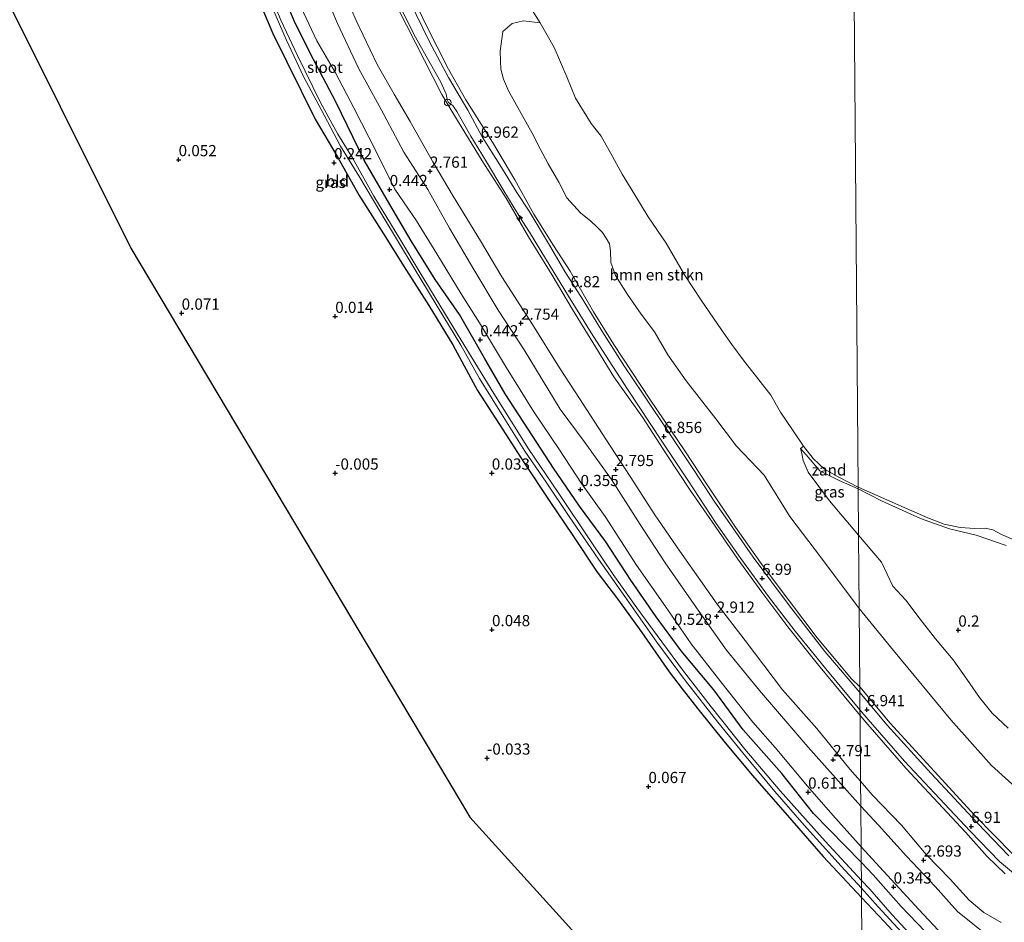
# Model space of a CAD drawing. Units: metres. Extents: x 50000 to 60006, y 412500 to 418750.
# Drawn here: x 52570 to 52790, y 416972 to 417174 of the extents above; entities that cross this region are included whole.
import ezdxf
from ezdxf.enums import TextEntityAlignment as Align

# ---------------------------------------------------------------- set-up
doc = ezdxf.new("R2010")
doc.units = ezdxf.units.M
doc.layers.get('0').update_dxf_attribs({"lineweight": 25})
for name, color, linetype, lineweight in [('B-ME-AL-OVERIG-S-B1', 7, 'Continuous', 18), ('B-ME-GR-BOMENSTRUIKEN-GV-B6', 93, 'Continuous', 18), ('B-ME-GW-KRUINLIJN-L-B1', 93, 'Continuous', 18), ('B-ME-GW-TEENLIJN-L-B1', 93, 'Continuous', 18), ('B-ME-IE-GRASLAND-GV-B6', 93, 'Continuous', 18), ('B-ME-IE-GRONDWERKLIJN-GROND_INGERICHT-GV-B6', 253, 'Continuous', 18), ('B-ME-IE-GRONDWERKLIJN-GROND_NIETINGERICHT-GV-B6', 253, 'Continuous', 18), ('B-ME-IE-HULPGEOMETRIE-L-B1', 53, 'Continuous', 18), ('B-ME-IE-INRICHTINGSELEMENT-S-B1', 253, 'Continuous', 18), ('B-ME-OB-WATERLIJN-L-B1', 133, 'OB-WATERLIJN', 18), ('B-ME-OG-WATER-GV-B6', 153, 'Continuous', 18), ('B-ME-VH-VERH_SOORT-BITUMEN-GV-B6', 8, 'IE-TERREINAFSCHEIDING-NATUURLIJK-HOUTWAL', 18)]:
    doc.layers.add(name, color=color, linetype=linetype, lineweight=lineweight)
for name, color, linetype in [('B-ME-GW-HOOGTEPUNT-S-B1', 10, 'Continuous'), ('B-ME-GW-INSTEEKWATERGANG-L-B1', 10, 'Continuous'), ('B-ME-KG-KADASTRAAL-OPNAMEDTMGRENS-L-B1', 10, 'Continuous')]:
    doc.layers.add(name, color=color, linetype=linetype)
doc.styles.add('NLCS-ISO', font='NLCS-ISO.TTF')
doc.linetypes.add('IE-TERREINAFSCHEIDING-NATUURLIJK-HOUTWAL', pattern='A,7,-1.5,[67,NLCS.SHX,S=0.75,R=45,X=0,Y=0],-1.5,7,-1.5,[70,NLCS.SHX,S=0.75,R=0,X=0,Y=0],-1.5', length=20)
doc.linetypes.add('OB-WATERLIJN', pattern='A,10,[32,NLCS.SHX,S=2,R=0,X=0,Y=0],-12', length=22)

# ---------------------------------------------------------------- blocks, each defined once
blk = doc.blocks.new('hecto')
for p, q in [((0, 0.625), (-0.625, 0)), ((0, -0.625), (0, 0.625)), ((-0.625, 0), (0.625, 0)), ((0.625, 0), (0, -0.625))]:
    blk.add_line(p, q)
blk = doc.blocks.new('hoogtepunt')
for p, q in [((-0.5, 0), (0.5, 0)), ((0, 0.5), (0, -0.5))]:
    blk.add_line(p, q)
blk = doc.blocks.new('dtb')
blk.add_circle((0, 0), 0.75)

msp = doc.modelspace()

# ---------------------------------------------------------------- linework, layer by layer
at = {"layer": 'B-ME-GR-BOMENSTRUIKEN-GV-B6'}
for points in [[(52757.154, 417042.134, 2.952), (52748.707, 417053.436, 2.882), (52741.688, 417062.746, 2.862), (52735.893, 417071.91, 2.842), (52729.733, 417078.453, 3.224), (52725.146, 417084.526, 3.376), (52718.505, 417093.014, 3.628), (52714.368, 417098.815, 3.616), (52711.406, 417103.971, 3.621), (52708.424, 417107.879, 3.656), (52705.39, 417112.261, 3.681), (52702.68, 417116.544, 3.631), (52701.623, 417119.41, 3.486), (52701.614, 417122.081, 3.134), (52701.334, 417123.577, 2.937), (52700.631, 417124.847, 2.86), (52699.804, 417126.117, 2.897), (52698.502, 417127.411, 3.109), (52697.2, 417128.679, 3.573), (52694.848, 417130.543, 3.676), (52691.817, 417133.877, 3.653), (52690.059, 417137.415, 3.691), (52687.674, 417141.499, 3.631), (52685.842, 417144.837, 3.628), (52684.058, 417148.3, 3.648), (52678.786, 417157.766, 3.698), (52677.705, 417160.357, 3.666), (52677.098, 417162.626, 3.401), (52676.993, 417164.373, 3.054), (52676.935, 417166.643, 2.852), (52677.484, 417171.013, 1.837), (52679.592, 417172.852, 0.893), (52682.127, 417173.425, 0.668), (52685.843, 417173.002, -0.25), (52689.004, 417167.425, -0.25), (52691.845, 417160.873, -0.25), (52693.756, 417156.165, -0.25), (52697.243, 417150.464, -0.25), (52699.522, 417147.653, -0.25), (52702.007, 417143.121, -0.25), (52704.19, 417139.162, -0.25), (52707.024, 417134.556, -0.25), (52709.984, 417129.652, -0.25), (52713.995, 417123.753, -0.25), (52718.134, 417116.682, -0.25), (52721.87, 417111.007, -0.25), (52726.382, 417104.411, -0.25), (52728.713, 417101.126, -0.25), (52731.419, 417097.418, -0.25), (52735.002, 417092.865, -0.25), (52737.431, 417089.805, -0.25), (52739.589, 417085.995, -0.25), (52742.272, 417082.062, -0.25), (52744.703, 417078.404, -0.25), (52744.03, 417077.899, 0.239), (52744.363, 417076.81, 0.241), (52744.647, 417075.189, 0.32), (52745.771, 417072.582, 0.31), (52750.506, 417066.186, 0.279), (52757.02, 417058.528, 0.183), (52757.154, 417042.134, 2.952)], [(52757.154, 417042.134, 2.952), (52757.02, 417058.528, 0.183), (52762.149, 417052.518, 0.274), (52764.642, 417047.145, 0.579), (52767.609, 417044.015, 0.48), (52770.762, 417039.797, 0.462), (52774.188, 417035.38, 0.467), (52778.139, 417030.723, 0.489), (52781.244, 417026.353, 0.585), (52784.022, 417022.258, 0.593), (52786.863, 417018.754, 0.609), (52790.436, 417015.422, 0.589)], [(52792.838, 417001.607, 2.827), (52786.763, 417007.117, 3.134), (52777.631, 417017.336, 3.188), (52764.8, 417032.763, 3.035), (52757.154, 417042.134, 2.952)]]:
    msp.add_polyline3d(points, dxfattribs=at)
at = {"layer": 'B-ME-GW-INSTEEKWATERGANG-L-B1'}
for points in [[(52621.979, 417180.487, 0.205), (52626.127, 417170.577, 0.18), (52635.609, 417151.469, 0.291), (52640.662, 417142.901, 0.289), (52645.437, 417134.407, 0.215), (52650.869, 417125.84, 0.114), (52655.464, 417118.508, 0.021), (52660.946, 417109.815, 0.039), (52666.328, 417101.02, 0.135), (52671.867, 417090.863, 0.157), (52676.765, 417083.279, 0.173), (52682.121, 417074.889, 0.178), (52688.21, 417065.869, 0.173), (52693.006, 417058.689, 0.18), (52698.614, 417050.299, 0.089), (52701.208, 417046.884, 0.072), (52703.129, 417044.355, 0.135), (52708.608, 417036.773, 0.157), (52714.671, 417028.057, 0.049), (52717.626, 417024.256, -0.043), (52721.112, 417019.771, -0.151), (52727.198, 417012.14, -0.032), (52733.307, 417004.863, -0.024), (52742.102, 416994.818, -0.017), (52749.097, 416986.811, 0.016), (52757.68, 416977.633, -0.074)], [(52757.616, 416985.485, 0.315), (52746.95, 416996.408, 0.421), (52739.85, 417005.323, 0.391), (52731.258, 417015.092, 0.373), (52724.663, 417024.008, 0.391), (52717.388, 417032.746, 0.365), (52711.757, 417040.302, 0.345), (52706.15, 417048.515, 0.391), (52700.541, 417057.082, 0.35), (52694.657, 417065.041, 0.31), (52688.821, 417073.48, 0.29), (52684.176, 417080.762, 0.257), (52678.06, 417090.11, 0.277), (52673.438, 417098.073, 0.345), (52667.801, 417107.801, 0.338), (52662.371, 417115.611, 0.237), (52657.065, 417124.254, 0.204), (52652.291, 417132.394, 0.151), (52646.552, 417142.298, 0.227), (52640.171, 417155.331, 0.353), (52635.242, 417164.758, 0.335), (52631.074, 417172.9, 0.312), (52627.383, 417181.776, 0.305)], [(52773.655, 416968.183, 0.367), (52766.544, 416975.593, 0.304), (52760.319, 416982.672, 0.321), (52757.616, 416985.485, 0.315)], [(52757.68, 416977.633, -0.074), (52762.705, 416972.264, -0.113), (52770.7, 416963.604, -0.05)]]:
    msp.add_polyline3d(points, dxfattribs=at)
at = {"layer": 'B-ME-GW-KRUINLIJN-L-B1'}
for points in [[(52757.514, 416997.996, 2.619), (52745.71, 417011.237, 2.733), (52734.897, 417023.823, 2.634), (52727.517, 417032.872, 2.703), (52720.82, 417042.278, 2.692), (52713.817, 417052.393, 2.705), (52708.188, 417060.89, 2.682), (52701.768, 417070.956, 2.677), (52695.707, 417079.477, 2.611), (52690.336, 417086.682, 2.599), (52682.258, 417099.936, 2.591), (52676.5, 417108.813, 2.513), (52671.072, 417117.894, 2.558), (52665.592, 417127.101, 2.632), (52660.723, 417135.778, 2.563), (52655.424, 417144.048, 2.599), (52650.323, 417153.586, 2.624), (52645.249, 417162.871, 2.606), (52640.603, 417172.791, 2.649), (52636.797, 417181.801, 2.647)], [(52757.348, 417018.264, 6.921), (52748.035, 417029.537, 7.055), (52741.214, 417038.055, 7.065), (52735.41, 417045.817, 7.015), (52730.037, 417053.2, 6.964), (52724.944, 417060.584, 6.944), (52719.418, 417068.625, 6.916), (52714.145, 417076.49, 6.86), (52708.77, 417084.861, 6.903), (52702.328, 417093.913, 6.84), (52697.639, 417101.602, 6.863), (52693.053, 417108.911, 6.873), (52688.566, 417116.627, 6.878), (52683.266, 417125.15, 6.956), (52678.245, 417133.776, 6.992), (52672.895, 417142.122, 7.015), (52666.575, 417152.518, 7.055), (52663.874, 417156.995, 7.005), (52658.108, 417168.33, 6.984), (52651.781, 417180.88, 6.984)], [(52656.705, 417180.157, 6.942), (52660.278, 417172.566, 6.972), (52665.405, 417162.647, 6.924), (52669.255, 417155.741, 6.949), (52675.217, 417146.282, 6.883), (52680.212, 417137.935, 6.914), (52684.445, 417130.244, 6.868), (52688.828, 417123.238, 6.784), (52692.572, 417117.497, 6.734), (52697.773, 417108.39, 6.812), (52702.308, 417101.106, 6.782), (52710.408, 417088.917, 6.764), (52718.227, 417077.36, 6.782), (52723.22, 417069.774, 6.833), (52729.511, 417060.341, 6.868), (52735.266, 417052.199, 6.931), (52741.605, 417043.831, 6.985), (52747.765, 417035.64, 6.98), (52755.45, 417026.44, 6.901), (52757.296, 417024.644, 6.838)], [(52757.296, 417024.644, 6.838), (52764.057, 417016.536, 6.721), (52773.897, 417005.841, 6.792), (52783.032, 416995.919, 6.808), (52791.463, 416987.285, 6.74)], [(52789.764, 416982.893, 6.984), (52785.766, 416986.813, 6.967), (52780.917, 416992.213, 6.935), (52773.774, 416999.886, 6.987), (52767.614, 417006.473, 6.918), (52759.096, 417016.252, 6.895), (52757.348, 417018.264, 6.921)], [(52786.378, 416968.709, 2.782), (52779.164, 416974.476, 2.693), (52774.119, 416980.074, 2.726), (52767.762, 416986.825, 2.66), (52761.438, 416993.806, 2.618), (52757.514, 416997.996, 2.619)]]:
    msp.add_polyline3d(points, dxfattribs=at)
at = {"layer": 'B-ME-GW-TEENLIJN-L-B1'}
for points in [[(52631.184, 417179.178, 0.488), (52635.957, 417168.954, 0.553), (52640.112, 417161.795, 0.624), (52644.27, 417153.826, 0.597), (52649.218, 417144.262, 0.559), (52653.352, 417135.836, 0.543), (52658.216, 417128.781, 0.538), (52662.752, 417121.344, 0.637), (52668.18, 417112.416, 0.533), (52672.307, 417105.966, 0.538), (52678.322, 417095.95, 0.553), (52684.463, 417086.111, 0.488), (52690.193, 417077.589, 0.488), (52695.135, 417070.078, 0.541), (52700.406, 417062.72, 0.515), (52707.386, 417051.871, 0.559), (52713.854, 417042.59, 0.528), (52719.635, 417034.297, 0.462), (52726.228, 417025.803, 0.533), (52733.354, 417016.778, 0.518), (52738.391, 417011.092, 0.597), (52745.617, 417002.524, 0.594), (52751.291, 416996.03, 0.591), (52757.587, 416988.959, 0.474)], [(52641.807, 417180.247, 2.881), (52644.77, 417173.49, 2.944), (52649.466, 417163.697, 2.865), (52653.239, 417157.044, 2.87), (52656.832, 417150.922, 2.929), (52661.881, 417141.891, 2.855), (52666.417, 417134.252, 2.911), (52672.558, 417124.312, 2.911), (52677.274, 417116.217, 2.87), (52684.127, 417105.595, 2.896), (52690.216, 417095.934, 2.865), (52694.649, 417089.054, 2.863), (52700.508, 417079.975, 2.863), (52706.01, 417071.68, 2.926), (52711.488, 417063.107, 2.924), (52717.04, 417054.939, 3), (52725.392, 417043.156, 2.987), (52731.654, 417035.041, 3), (52740.029, 417023.993, 2.921), (52747.711, 417015.376, 2.992), (52755.091, 417006.276, 2.87), (52757.468, 417003.588, 2.855)], [(52757.02, 417058.528, 0.183), (52750.506, 417066.186, 0.279), (52745.771, 417072.582, 0.31), (52744.647, 417075.189, 0.32), (52744.363, 417076.81, 0.241), (52744.03, 417077.899, 0.239)], [(52790.436, 417015.422, 0.589), (52786.863, 417018.754, 0.609), (52784.022, 417022.258, 0.593), (52781.244, 417026.353, 0.585), (52778.139, 417030.723, 0.489), (52774.188, 417035.38, 0.467), (52770.762, 417039.797, 0.462), (52767.609, 417044.015, 0.48), (52764.642, 417047.145, 0.579), (52762.149, 417052.518, 0.274), (52757.02, 417058.528, 0.183)], [(52788.916, 416972.054, 2.956), (52785.045, 416974.297, 2.923), (52781.7, 416977.033, 2.933), (52777.474, 416981.741, 2.894), (52772.099, 416987.209, 2.88), (52766.629, 416993.793, 2.89), (52760.042, 417000.545, 2.841), (52757.468, 417003.588, 2.855)], [(52757.587, 416988.959, 0.474), (52762.628, 416983.52, 0.485), (52770.459, 416974.958, 0.439), (52777.045, 416967.911, 0.446)]]:
    msp.add_polyline3d(points, dxfattribs=at)
at = {"layer": 'B-ME-IE-GRASLAND-GV-B6'}
for points in [[(52757.68, 416977.633, -0.074), (52749.097, 416986.811, 0.016), (52742.102, 416994.818, -0.017), (52733.307, 417004.863, -0.024), (52727.198, 417012.14, -0.032), (52721.112, 417019.771, -0.151), (52717.626, 417024.256, -0.043), (52714.671, 417028.057, 0.049), (52708.608, 417036.773, 0.157), (52703.129, 417044.355, 0.135), (52701.208, 417046.884, 0.072), (52698.614, 417050.299, 0.089), (52693.006, 417058.689, 0.18), (52688.21, 417065.869, 0.173), (52682.121, 417074.889, 0.178), (52676.765, 417083.279, 0.173), (52671.867, 417090.863, 0.157), (52666.328, 417101.02, 0.135), (52660.946, 417109.815, 0.039), (52655.464, 417118.508, 0.021), (52650.869, 417125.84, 0.114), (52645.437, 417134.407, 0.215), (52640.662, 417142.901, 0.289), (52635.609, 417151.469, 0.291), (52626.127, 417170.577, 0.18), (52621.979, 417180.487, 0.205)], [(52757.616, 416985.485, 0.315), (52746.95, 416996.408, 0.421), (52739.85, 417005.323, 0.391), (52731.258, 417015.092, 0.373), (52724.663, 417024.008, 0.391), (52717.388, 417032.746, 0.365), (52711.757, 417040.302, 0.345), (52706.15, 417048.515, 0.391), (52700.541, 417057.082, 0.35), (52694.657, 417065.041, 0.31), (52688.821, 417073.48, 0.29), (52684.176, 417080.762, 0.257), (52678.06, 417090.11, 0.277), (52673.438, 417098.073, 0.345), (52667.801, 417107.801, 0.338), (52662.371, 417115.611, 0.237), (52657.065, 417124.254, 0.204), (52652.291, 417132.394, 0.151), (52646.552, 417142.298, 0.227), (52640.171, 417155.331, 0.353), (52635.242, 417164.758, 0.335), (52631.074, 417172.9, 0.312), (52627.383, 417181.776, 0.305)], [(52627.383, 417181.776, 0.305), (52631.074, 417172.9, 0.312), (52635.242, 417164.758, 0.335), (52640.171, 417155.331, 0.353), (52646.552, 417142.298, 0.227), (52652.291, 417132.394, 0.151), (52657.065, 417124.254, 0.204), (52662.371, 417115.611, 0.237), (52667.801, 417107.801, 0.338), (52673.438, 417098.073, 0.345), (52678.06, 417090.11, 0.277), (52684.176, 417080.762, 0.257), (52688.821, 417073.48, 0.29), (52694.657, 417065.041, 0.31), (52700.541, 417057.082, 0.35), (52706.15, 417048.515, 0.391), (52711.757, 417040.302, 0.345), (52717.388, 417032.746, 0.365), (52724.663, 417024.008, 0.391), (52731.258, 417015.092, 0.373), (52739.85, 417005.323, 0.391), (52746.95, 416996.408, 0.421), (52757.616, 416985.485, 0.315), (52757.649, 416981.438, -1.144)], [(52757.514, 416997.996, 2.619), (52745.71, 417011.237, 2.733), (52734.897, 417023.823, 2.634), (52727.517, 417032.872, 2.703), (52720.82, 417042.278, 2.692), (52713.817, 417052.393, 2.705), (52708.188, 417060.89, 2.682), (52701.768, 417070.956, 2.677), (52695.707, 417079.477, 2.611), (52690.336, 417086.682, 2.599), (52682.258, 417099.936, 2.591), (52676.5, 417108.813, 2.513), (52671.072, 417117.894, 2.558), (52665.592, 417127.101, 2.632), (52660.723, 417135.778, 2.563), (52655.424, 417144.048, 2.599), (52650.323, 417153.586, 2.624), (52645.249, 417162.871, 2.606), (52640.603, 417172.791, 2.649), (52636.797, 417181.801, 2.647)], [(52636.797, 417181.801, 2.647), (52640.603, 417172.791, 2.649), (52645.249, 417162.871, 2.606), (52650.323, 417153.586, 2.624), (52655.424, 417144.048, 2.599), (52660.723, 417135.778, 2.563), (52665.592, 417127.101, 2.632), (52671.072, 417117.894, 2.558), (52676.5, 417108.813, 2.513), (52682.258, 417099.936, 2.591), (52690.336, 417086.682, 2.599), (52695.707, 417079.477, 2.611), (52701.768, 417070.956, 2.677), (52708.188, 417060.89, 2.682), (52713.817, 417052.393, 2.705), (52720.82, 417042.278, 2.692), (52727.517, 417032.872, 2.703), (52734.897, 417023.823, 2.634), (52745.71, 417011.237, 2.733), (52757.514, 416997.996, 2.619), (52757.587, 416988.959, 0.474)], [(52757.348, 417018.264, 6.921), (52748.035, 417029.537, 7.055), (52741.214, 417038.055, 7.065), (52735.41, 417045.817, 7.015), (52730.037, 417053.2, 6.964), (52724.944, 417060.584, 6.944), (52719.418, 417068.625, 6.916), (52714.145, 417076.49, 6.86), (52708.77, 417084.861, 6.903), (52702.328, 417093.913, 6.84), (52697.639, 417101.602, 6.863), (52693.053, 417108.911, 6.873), (52688.566, 417116.627, 6.878), (52683.266, 417125.15, 6.956), (52678.245, 417133.776, 6.992), (52672.895, 417142.122, 7.015), (52666.575, 417152.518, 7.055), (52663.874, 417156.995, 7.005), (52658.108, 417168.33, 6.984), (52651.781, 417180.88, 6.984)], [(52651.781, 417180.88, 6.984), (52658.108, 417168.33, 6.984), (52663.874, 417156.995, 7.005), (52666.575, 417152.518, 7.055), (52672.895, 417142.122, 7.015), (52678.245, 417133.776, 6.992), (52683.266, 417125.15, 6.956), (52688.566, 417116.627, 6.878), (52693.053, 417108.911, 6.873), (52697.639, 417101.602, 6.863), (52702.328, 417093.913, 6.84), (52708.77, 417084.861, 6.903), (52714.145, 417076.49, 6.86), (52719.418, 417068.625, 6.916), (52724.944, 417060.584, 6.944), (52730.037, 417053.2, 6.964), (52735.41, 417045.817, 7.015), (52741.214, 417038.055, 7.065), (52748.035, 417029.537, 7.055), (52757.348, 417018.264, 6.921), (52757.468, 417003.588, 2.855)], [(52757.649, 416981.438, -1.144), (52749.54, 416990.223, -1.144), (52739.504, 417001.477, -1.144), (52731.595, 417010.717, -1.144), (52724.09, 417020.212, -1.144), (52717.649, 417028.498, -1.144), (52711.993, 417036.155, -1.144), (52707.478, 417042.351, -1.144), (52702.176, 417049.757, -1.144), (52697.278, 417057.064, -1.144), (52689.869, 417068.099, -1.144), (52683.272, 417077.798, -1.144), (52675.529, 417090.17, -1.144), (52669.056, 417100.754, -1.144), (52664.486, 417108.187, -1.144), (52659.028, 417117.108, -1.144), (52654.533, 417124.718, -1.144), (52648.694, 417134.269, -1.144), (52643.919, 417142.787, -1.144), (52640.619, 417148.104, -1.144), (52636.783, 417155.187, -1.144), (52631.622, 417165.699, -1.144), (52627.935, 417173.565, -1.144), (52625.287, 417180.045, -1.144)], [(52631.184, 417179.178, 0.488), (52635.957, 417168.954, 0.553), (52640.112, 417161.795, 0.624), (52644.27, 417153.826, 0.597), (52649.218, 417144.262, 0.559), (52653.352, 417135.836, 0.543), (52658.216, 417128.781, 0.538), (52662.752, 417121.344, 0.637), (52668.18, 417112.416, 0.533), (52672.307, 417105.966, 0.538), (52678.322, 417095.95, 0.553), (52684.463, 417086.111, 0.488), (52690.193, 417077.589, 0.488), (52695.135, 417070.078, 0.541), (52700.406, 417062.72, 0.515), (52707.386, 417051.871, 0.559), (52713.854, 417042.59, 0.528), (52719.635, 417034.297, 0.462), (52726.228, 417025.803, 0.533), (52733.354, 417016.778, 0.518), (52738.391, 417011.092, 0.597), (52745.617, 417002.524, 0.594), (52751.291, 416996.03, 0.591), (52757.587, 416988.959, 0.474), (52757.616, 416985.485, 0.315)], [(52757.587, 416988.959, 0.474), (52751.291, 416996.03, 0.591), (52745.617, 417002.524, 0.594), (52738.391, 417011.092, 0.597), (52733.354, 417016.778, 0.518), (52726.228, 417025.803, 0.533), (52719.635, 417034.297, 0.462), (52713.854, 417042.59, 0.528), (52707.386, 417051.871, 0.559), (52700.406, 417062.72, 0.515), (52695.135, 417070.078, 0.541), (52690.193, 417077.589, 0.488), (52684.463, 417086.111, 0.488), (52678.322, 417095.95, 0.553), (52672.307, 417105.966, 0.538), (52668.18, 417112.416, 0.533), (52662.752, 417121.344, 0.637), (52658.216, 417128.781, 0.538), (52653.352, 417135.836, 0.543), (52649.218, 417144.262, 0.559), (52644.27, 417153.826, 0.597), (52640.112, 417161.795, 0.624), (52635.957, 417168.954, 0.553), (52631.184, 417179.178, 0.488)], [(52757.468, 417003.588, 2.855), (52755.091, 417006.276, 2.87), (52747.711, 417015.376, 2.992), (52740.029, 417023.993, 2.921), (52731.654, 417035.041, 3), (52725.392, 417043.156, 2.987), (52717.04, 417054.939, 3), (52711.488, 417063.107, 2.924), (52706.01, 417071.68, 2.926), (52700.508, 417079.975, 2.863), (52694.649, 417089.054, 2.863), (52690.216, 417095.934, 2.865), (52684.127, 417105.595, 2.896), (52677.274, 417116.217, 2.87), (52672.558, 417124.312, 2.911), (52666.417, 417134.252, 2.911), (52661.881, 417141.891, 2.855), (52656.832, 417150.922, 2.929), (52653.239, 417157.044, 2.87), (52649.466, 417163.697, 2.865), (52644.77, 417173.49, 2.944), (52641.807, 417180.247, 2.881)], [(52641.807, 417180.247, 2.881), (52644.77, 417173.49, 2.944), (52649.466, 417163.697, 2.865), (52653.239, 417157.044, 2.87), (52656.832, 417150.922, 2.929), (52661.881, 417141.891, 2.855), (52666.417, 417134.252, 2.911), (52672.558, 417124.312, 2.911), (52677.274, 417116.217, 2.87), (52684.127, 417105.595, 2.896), (52690.216, 417095.934, 2.865), (52694.649, 417089.054, 2.863), (52700.508, 417079.975, 2.863), (52706.01, 417071.68, 2.926), (52711.488, 417063.107, 2.924), (52717.04, 417054.939, 3), (52725.392, 417043.156, 2.987), (52731.654, 417035.041, 3), (52740.029, 417023.993, 2.921), (52747.711, 417015.376, 2.992), (52755.091, 417006.276, 2.87), (52757.468, 417003.588, 2.855), (52757.514, 416997.996, 2.619)], [(52653.531, 417178.778, 6.967), (52657.69, 417170.276, 6.975), (52663.631, 417159.702, 6.997), (52664.881, 417157.045, 7.033), (52665.036, 417156.26, 7.03), (52665.063, 417155.753, 7.018), (52665.344, 417155.171, 7.015), (52665.7, 417154.919, 7.023), (52666.309, 417154.49, 7.035), (52667.277, 417153.2, 7.056), (52670.336, 417147.66, 7.002), (52673.674, 417142.273, 7), (52677.548, 417135.848, 6.982), (52681.294, 417129.6, 7.013), (52683.511, 417126.186, 6.957), (52687.028, 417120.343, 6.919), (52692.175, 417111.92, 6.871), (52697.271, 417103.751, 6.886), (52700.481, 417098.769, 6.853), (52705.398, 417091.156, 6.838), (52713.09, 417079.574, 6.904), (52718.872, 417070.798, 6.914), (52725.215, 417061.138, 6.921), (52730.741, 417053.35, 6.972), (52736.902, 417044.855, 7.046), (52742.859, 417037.094, 7.094), (52749.704, 417028.676, 7.053), (52757.338, 417019.527, 6.967), (52757.348, 417018.264, 6.921)], [(52682.658, 417178.006, -0.25), (52685.843, 417173.002, -0.25), (52682.127, 417173.425, 0.668), (52679.592, 417172.852, 0.893), (52677.484, 417171.013, 1.837), (52676.935, 417166.643, 2.852), (52676.993, 417164.373, 3.054), (52677.098, 417162.626, 3.401), (52677.705, 417160.357, 3.666), (52678.786, 417157.766, 3.698), (52684.058, 417148.3, 3.648), (52685.842, 417144.837, 3.628), (52687.674, 417141.499, 3.631), (52690.059, 417137.415, 3.691), (52691.817, 417133.877, 3.653), (52694.848, 417130.543, 3.676), (52697.2, 417128.679, 3.573), (52698.502, 417127.411, 3.109), (52699.804, 417126.117, 2.897), (52700.631, 417124.847, 2.86), (52701.334, 417123.577, 2.937), (52701.614, 417122.081, 3.134), (52701.623, 417119.41, 3.486), (52702.68, 417116.544, 3.631), (52705.39, 417112.261, 3.681), (52708.424, 417107.879, 3.656), (52711.406, 417103.971, 3.621), (52714.368, 417098.815, 3.616), (52718.505, 417093.014, 3.628), (52725.146, 417084.526, 3.376), (52729.733, 417078.453, 3.224), (52735.893, 417071.91, 2.842), (52741.688, 417062.746, 2.862), (52748.707, 417053.436, 2.882), (52757.154, 417042.134, 2.952), (52757.296, 417024.644, 6.838), (52755.45, 417026.44, 6.901), (52747.765, 417035.64, 6.98), (52741.605, 417043.831, 6.985), (52735.266, 417052.199, 6.931), (52729.511, 417060.341, 6.868), (52723.22, 417069.774, 6.833), (52718.227, 417077.36, 6.782), (52710.408, 417088.917, 6.764), (52702.308, 417101.106, 6.782), (52697.773, 417108.39, 6.812), (52692.572, 417117.497, 6.734), (52688.828, 417123.238, 6.784), (52684.445, 417130.244, 6.868), (52680.212, 417137.935, 6.914), (52675.217, 417146.282, 6.883), (52669.255, 417155.741, 6.949), (52665.405, 417162.647, 6.924), (52660.278, 417172.566, 6.972), (52656.705, 417180.157, 6.942)], [(52656.705, 417180.157, 6.942), (52660.278, 417172.566, 6.972), (52665.405, 417162.647, 6.924), (52669.255, 417155.741, 6.949), (52675.217, 417146.282, 6.883), (52680.212, 417137.935, 6.914), (52684.445, 417130.244, 6.868), (52688.828, 417123.238, 6.784), (52692.572, 417117.497, 6.734), (52697.773, 417108.39, 6.812), (52702.308, 417101.106, 6.782), (52710.408, 417088.917, 6.764), (52718.227, 417077.36, 6.782), (52723.22, 417069.774, 6.833), (52729.511, 417060.341, 6.868), (52735.266, 417052.199, 6.931), (52741.605, 417043.831, 6.985), (52747.765, 417035.64, 6.98), (52755.45, 417026.44, 6.901), (52757.296, 417024.644, 6.838), (52757.306, 417023.429, 6.94)], [(52625.37, 417177.823, -1.144), (52629.085, 417169.276, -1.144), (52633.027, 417160.805, -1.144), (52636.914, 417153.647, -1.144), (52641.259, 417145.455, -1.144), (52645.321, 417138.802, -1.144), (52650.222, 417130.511, -1.144), (52654.411, 417123.582, -1.144), (52657.508, 417118.517, -1.144), (52662.814, 417109.722, -1.144), (52668.121, 417100.978, -1.144), (52672.286, 417093.543, -1.144), (52677.592, 417085.076, -1.144), (52682.44, 417077.315, -1.144), (52687.21, 417070.362, -1.144), (52692.336, 417062.703, -1.144), (52698.882, 417053.206, -1.144), (52705.655, 417043.583, -1.144), (52711.972, 417034.665, -1.144), (52718.364, 417025.975, -1.144), (52725.565, 417016.808, -1.144), (52731.143, 417009.908, -1.144), (52738.343, 417001.322, -1.144), (52744.832, 416993.768, -1.144), (52753.119, 416984.63, -1.144), (52757.663, 416979.705, -1.144), (52757.68, 416977.633, -0.074)], [(52757.306, 417023.429, 6.94), (52749.493, 417032.533, 6.96), (52741.601, 417042.76, 7), (52733.433, 417053.659, 6.935), (52727.743, 417061.922, 6.9), (52724.886, 417065.904, 6.86), (52720.272, 417073.023, 6.833), (52714.932, 417081.013, 6.808), (52708.765, 417090.247, 6.805), (52704.704, 417096.221, 6.788), (52699.614, 417104.211, 6.79), (52695.5, 417111.033, 6.76), (52691.363, 417117.43, 6.778), (52687.926, 417123.306, 6.805), (52683.41, 417130.899, 6.93), (52680.677, 417135.056, 6.91), (52676.865, 417141.23, 6.905), (52672.928, 417147.479, 6.925), (52669.665, 417153.455, 6.945), (52665.4, 417160.725, 6.942), (52661.133, 417168.718, 6.965), (52656.638, 417177.883, 6.955)], [(52757.02, 417058.528, 0.183), (52750.506, 417066.186, 0.279), (52745.771, 417072.582, 0.31), (52744.647, 417075.189, 0.32), (52744.363, 417076.81, 0.241), (52744.03, 417077.899, 0.239), (52745.327, 417076.509, 0.231), (52748.355, 417072.946, 0.219), (52752.671, 417070.78, 0.077), (52756.936, 417068.911, 0.003), (52757.02, 417058.528, 0.183)], [(52790.436, 417015.422, 0.589), (52786.863, 417018.754, 0.609), (52784.022, 417022.258, 0.593), (52781.244, 417026.353, 0.585), (52778.139, 417030.723, 0.489), (52774.188, 417035.38, 0.467), (52770.762, 417039.797, 0.462), (52767.609, 417044.015, 0.48), (52764.642, 417047.145, 0.579), (52762.149, 417052.518, 0.274), (52757.02, 417058.528, 0.183), (52756.936, 417068.911, 0.003), (52762.182, 417066.178, -0.006), (52770.882, 417062.235, -0.028), (52777.305, 417059.937, 0.014), (52783.311, 417058.54, 0.116), (52789.991, 417056.21, -0.012)], [(52757.296, 417024.644, 6.838), (52757.154, 417042.134, 2.952), (52764.8, 417032.763, 3.035), (52777.631, 417017.336, 3.188), (52786.763, 417007.117, 3.134), (52792.838, 417001.607, 2.827)], [(52791.463, 416987.285, 6.74), (52783.032, 416995.919, 6.808), (52773.897, 417005.841, 6.792), (52764.057, 417016.536, 6.721), (52757.296, 417024.644, 6.838)], [(52757.306, 417023.429, 6.94), (52757.296, 417024.644, 6.838), (52764.057, 417016.536, 6.721), (52773.897, 417005.841, 6.792), (52783.032, 416995.919, 6.808), (52791.463, 416987.285, 6.74)], [(52790.576, 416986.913, 6.843), (52783.596, 416994.191, 6.898), (52773.209, 417005.289, 6.898), (52763.446, 417016.122, 6.885), (52757.306, 417023.429, 6.94)], [(52757.348, 417018.264, 6.921), (52757.338, 417019.527, 6.967), (52759.178, 417017.382, 6.944), (52767.302, 417008.096, 6.938), (52775.134, 416999.765, 6.977), (52781.949, 416992.454, 6.918), (52788.503, 416985.637, 6.869), (52791.651, 416983.066, 6.918)], [(52789.764, 416982.893, 6.984), (52785.766, 416986.813, 6.967), (52780.917, 416992.213, 6.935), (52773.774, 416999.886, 6.987), (52767.614, 417006.473, 6.918), (52759.096, 417016.252, 6.895), (52757.348, 417018.264, 6.921)], [(52757.468, 417003.588, 2.855), (52757.348, 417018.264, 6.921), (52759.096, 417016.252, 6.895), (52767.614, 417006.473, 6.918), (52773.774, 416999.886, 6.987), (52780.917, 416992.213, 6.935), (52785.766, 416986.813, 6.967), (52789.764, 416982.893, 6.984)], [(52757.514, 416997.996, 2.619), (52757.468, 417003.588, 2.855), (52760.042, 417000.545, 2.841), (52766.629, 416993.793, 2.89), (52772.099, 416987.209, 2.88), (52777.474, 416981.741, 2.894), (52781.7, 416977.033, 2.933), (52785.045, 416974.297, 2.923), (52788.916, 416972.054, 2.956)], [(52788.916, 416972.054, 2.956), (52785.045, 416974.297, 2.923), (52781.7, 416977.033, 2.933), (52777.474, 416981.741, 2.894), (52772.099, 416987.209, 2.88), (52766.629, 416993.793, 2.89), (52760.042, 417000.545, 2.841), (52757.468, 417003.588, 2.855)], [(52757.587, 416988.959, 0.474), (52757.514, 416997.996, 2.619), (52761.438, 416993.806, 2.618), (52767.762, 416986.825, 2.66), (52774.119, 416980.074, 2.726), (52779.164, 416974.476, 2.693), (52786.378, 416968.709, 2.782)], [(52786.378, 416968.709, 2.782), (52779.164, 416974.476, 2.693), (52774.119, 416980.074, 2.726), (52767.762, 416986.825, 2.66), (52761.438, 416993.806, 2.618), (52757.514, 416997.996, 2.619)], [(52777.045, 416967.911, 0.446), (52770.459, 416974.958, 0.439), (52762.628, 416983.52, 0.485), (52757.587, 416988.959, 0.474)], [(52757.616, 416985.485, 0.315), (52757.587, 416988.959, 0.474), (52762.628, 416983.52, 0.485), (52770.459, 416974.958, 0.439), (52777.045, 416967.911, 0.446)], [(52757.649, 416981.438, -1.144), (52757.616, 416985.485, 0.315), (52760.319, 416982.672, 0.321), (52766.544, 416975.593, 0.304), (52773.655, 416968.183, 0.367)], [(52773.655, 416968.183, 0.367), (52766.544, 416975.593, 0.304), (52760.319, 416982.672, 0.321), (52757.616, 416985.485, 0.315)], [(52770.44, 416967.429, -1.144), (52764.509, 416973.719, -1.144), (52759.529, 416979.448, -1.144), (52757.649, 416981.438, -1.144)], [(52757.68, 416977.633, -0.074), (52757.663, 416979.705, -1.144), (52761.418, 416975.54, -1.144), (52771.117, 416965.068, -1.144)], [(52770.7, 416963.604, -0.05), (52762.705, 416972.264, -0.113), (52757.68, 416977.633, -0.074)]]:
    msp.add_polyline3d(points, dxfattribs=at)
at = {"layer": 'B-ME-IE-GRONDWERKLIJN-GROND_INGERICHT-GV-B6'}
for points in [[(52727.141, 416932.637, 0.162), (52670.14, 416995.587, 0.019), (52668.201, 416998.84, -0.095), (52654.443, 417021.912, 0.02), (52641.843, 417043.044, 0.023), (52594.372, 417122.663, 0.027), (52562.694, 417185.966, 0.068)], [(52621.979, 417180.487, 0.205), (52626.127, 417170.577, 0.18), (52635.609, 417151.469, 0.291), (52640.662, 417142.901, 0.289), (52645.437, 417134.407, 0.215), (52650.869, 417125.84, 0.114), (52655.464, 417118.508, 0.021), (52660.946, 417109.815, 0.039), (52666.328, 417101.02, 0.135), (52671.867, 417090.863, 0.157), (52676.765, 417083.279, 0.173), (52682.121, 417074.889, 0.178), (52688.21, 417065.869, 0.173), (52693.006, 417058.689, 0.18), (52698.614, 417050.299, 0.089), (52701.208, 417046.884, 0.072), (52703.129, 417044.355, 0.135), (52708.608, 417036.773, 0.157), (52714.671, 417028.057, 0.049), (52717.626, 417024.256, -0.043), (52721.112, 417019.771, -0.151), (52727.198, 417012.14, -0.032), (52733.307, 417004.863, -0.024), (52742.102, 416994.818, -0.017), (52749.097, 416986.811, 0.016), (52757.68, 416977.633, -0.074), (52758.209, 416912.681, 0.102)], [(52758.209, 416912.681, 0.102), (52757.68, 416977.633, -0.074), (52762.705, 416972.264, -0.113), (52770.7, 416963.604, -0.05)]]:
    msp.add_polyline3d(points, dxfattribs=at)
at = {"layer": 'B-ME-IE-GRONDWERKLIJN-GROND_NIETINGERICHT-GV-B6'}
for points in [[(52756.936, 417068.911, 0.003), (52752.671, 417070.78, 0.077), (52748.355, 417072.946, 0.219), (52745.327, 417076.509, 0.231), (52744.03, 417077.899, 0.239), (52744.703, 417078.404, -0.25), (52746.908, 417075.692, -0.25), (52749.435, 417073.28, -0.25), (52752.434, 417071.569, -0.25), (52756.932, 417069.289, -0.25), (52756.936, 417068.911, 0.003)], [(52756.936, 417068.911, 0.003), (52756.932, 417069.289, -0.25), (52767.242, 417064.744, -0.25), (52772.522, 417062.414, -0.25), (52776.153, 417061.016, -0.25), (52779.72, 417060.278, -0.25), (52783.026, 417060.052, -0.25), (52785.276, 417060.111, -0.25), (52787.011, 417059.721, -0.25), (52788.969, 417058.687, -0.25), (52792.243, 417057.297, -0.25)], [(52789.991, 417056.21, -0.012), (52783.311, 417058.54, 0.116), (52777.305, 417059.937, 0.014), (52770.882, 417062.235, -0.028), (52762.182, 417066.178, -0.006), (52756.936, 417068.911, 0.003)]]:
    msp.add_polyline3d(points, dxfattribs=at)
at = {"layer": 'B-ME-IE-HULPGEOMETRIE-L-B1'}
msp.add_polyline3d([(52758.209, 416912.681, 0.102), (52757.68, 416977.633, -0.074), (52757.663, 416979.705, -1.144), (52757.649, 416981.438, -1.144), (52757.616, 416985.485, 0.315), (52757.587, 416988.959, 0.474), (52757.514, 416997.996, 2.619), (52757.468, 417003.588, 2.855), (52757.348, 417018.264, 6.921), (52757.338, 417019.527, 6.967), (52757.306, 417023.429, 6.94), (52757.296, 417024.644, 6.838), (52757.154, 417042.134, 2.952), (52757.02, 417058.528, 0.183), (52756.936, 417068.911, 0.003), (52756.932, 417069.289, -0.25), (52753.687, 417467.341, -0.25)], dxfattribs=at)
at = {"layer": 'B-ME-KG-KADASTRAAL-OPNAMEDTMGRENS-L-B1'}
msp.add_polyline3d([(52415.228, 417467.399, 0.325), (52423.168, 417452.515, 0.212), (52456.319, 417390.379, 0.25), (52488.794, 417329.509, 0.333), (52519.001, 417272.893, -0.145), (52519.888, 417271.229, -1.144), (52520.378, 417270.311, -1.144), (52521.183, 417268.802, -0.131), (52522.125, 417267.037, -0.094), (52534.544, 417242.219, 0.08), (52562.694, 417185.966, 0.068), (52594.372, 417122.663, 0.027), (52641.843, 417043.044, 0.023), (52654.443, 417021.912, 0.02), (52668.201, 416998.84, -0.095), (52670.14, 416995.587, 0.019), (52727.141, 416932.637, 0.162), (52758.209, 416912.681, 0.102)], dxfattribs=at)
at = {"layer": 'B-ME-OB-WATERLIJN-L-B1'}
for points in [[(52756.932, 417069.289, -0.25), (52752.434, 417071.569, -0.25), (52749.435, 417073.28, -0.25), (52746.908, 417075.692, -0.25), (52744.703, 417078.404, -0.25), (52742.272, 417082.062, -0.25), (52739.589, 417085.995, -0.25), (52737.431, 417089.805, -0.25), (52735.002, 417092.865, -0.25), (52731.419, 417097.418, -0.25), (52728.713, 417101.126, -0.25), (52726.382, 417104.411, -0.25), (52721.87, 417111.007, -0.25), (52718.134, 417116.682, -0.25), (52713.995, 417123.753, -0.25), (52709.984, 417129.652, -0.25), (52707.024, 417134.556, -0.25), (52704.19, 417139.162, -0.25), (52702.007, 417143.121, -0.25), (52699.522, 417147.653, -0.25), (52697.243, 417150.464, -0.25), (52693.756, 417156.165, -0.25), (52691.845, 417160.873, -0.25), (52689.004, 417167.425, -0.25), (52685.843, 417173.002, -0.25), (52682.658, 417178.006, -0.25)], [(52792.243, 417057.297, -0.25), (52788.969, 417058.687, -0.25), (52787.011, 417059.721, -0.25), (52785.276, 417060.111, -0.25), (52783.026, 417060.052, -0.25), (52779.72, 417060.278, -0.25), (52776.153, 417061.016, -0.25), (52772.522, 417062.414, -0.25), (52767.242, 417064.744, -0.25), (52756.932, 417069.289, -0.25)]]:
    msp.add_polyline3d(points, dxfattribs=at)
at = {"layer": 'B-ME-OG-WATER-GV-B6'}
for points in [[(52753.687, 417467.341, -0.25), (52756.932, 417069.289, -0.25), (52752.434, 417071.569, -0.25), (52749.435, 417073.28, -0.25), (52746.908, 417075.692, -0.25), (52744.703, 417078.404, -0.25), (52742.272, 417082.062, -0.25), (52739.589, 417085.995, -0.25), (52737.431, 417089.805, -0.25), (52735.002, 417092.865, -0.25), (52731.419, 417097.418, -0.25), (52728.713, 417101.126, -0.25), (52726.382, 417104.411, -0.25), (52721.87, 417111.007, -0.25), (52718.134, 417116.682, -0.25), (52713.995, 417123.753, -0.25), (52709.984, 417129.652, -0.25), (52707.024, 417134.556, -0.25), (52704.19, 417139.162, -0.25), (52702.007, 417143.121, -0.25), (52699.522, 417147.653, -0.25), (52697.243, 417150.464, -0.25), (52693.756, 417156.165, -0.25), (52691.845, 417160.873, -0.25), (52689.004, 417167.425, -0.25), (52685.843, 417173.002, -0.25), (52682.658, 417178.006, -0.25)], [(52792.243, 417057.297, -0.25), (52788.969, 417058.687, -0.25), (52787.011, 417059.721, -0.25), (52785.276, 417060.111, -0.25), (52783.026, 417060.052, -0.25), (52779.72, 417060.278, -0.25), (52776.153, 417061.016, -0.25), (52772.522, 417062.414, -0.25), (52767.242, 417064.744, -0.25), (52756.932, 417069.289, -0.25), (52753.687, 417467.341, -0.25)], [(52625.287, 417180.045, -1.144), (52627.935, 417173.565, -1.144), (52631.622, 417165.699, -1.144), (52636.783, 417155.187, -1.144), (52640.619, 417148.104, -1.144), (52643.919, 417142.787, -1.144), (52648.694, 417134.269, -1.144), (52654.533, 417124.718, -1.144), (52659.028, 417117.108, -1.144), (52664.486, 417108.187, -1.144), (52669.056, 417100.754, -1.144), (52675.529, 417090.17, -1.144), (52683.272, 417077.798, -1.144), (52689.869, 417068.099, -1.144), (52697.278, 417057.064, -1.144), (52702.176, 417049.757, -1.144), (52707.478, 417042.351, -1.144), (52711.993, 417036.155, -1.144), (52717.649, 417028.498, -1.144), (52724.09, 417020.212, -1.144), (52731.595, 417010.717, -1.144), (52739.504, 417001.477, -1.144), (52749.54, 416990.223, -1.144), (52757.649, 416981.438, -1.144), (52757.663, 416979.705, -1.144)], [(52757.663, 416979.705, -1.144), (52753.119, 416984.63, -1.144), (52744.832, 416993.768, -1.144), (52738.343, 417001.322, -1.144), (52731.143, 417009.908, -1.144), (52725.565, 417016.808, -1.144), (52718.364, 417025.975, -1.144), (52711.972, 417034.665, -1.144), (52705.655, 417043.583, -1.144), (52698.882, 417053.206, -1.144), (52692.336, 417062.703, -1.144), (52687.21, 417070.362, -1.144), (52682.44, 417077.315, -1.144), (52677.592, 417085.076, -1.144), (52672.286, 417093.543, -1.144), (52668.121, 417100.978, -1.144), (52662.814, 417109.722, -1.144), (52657.508, 417118.517, -1.144), (52654.411, 417123.582, -1.144), (52650.222, 417130.511, -1.144), (52645.321, 417138.802, -1.144), (52641.259, 417145.455, -1.144), (52636.914, 417153.647, -1.144), (52633.027, 417160.805, -1.144), (52629.085, 417169.276, -1.144), (52625.37, 417177.823, -1.144)], [(52757.663, 416979.705, -1.144), (52757.649, 416981.438, -1.144), (52759.529, 416979.448, -1.144), (52764.509, 416973.719, -1.144), (52770.44, 416967.429, -1.144)], [(52771.117, 416965.068, -1.144), (52761.418, 416975.54, -1.144), (52757.663, 416979.705, -1.144)]]:
    msp.add_polyline3d(points, dxfattribs=at)
at = {"layer": 'B-ME-VH-VERH_SOORT-BITUMEN-GV-B6'}
for points in [[(52757.338, 417019.527, 6.967), (52749.704, 417028.676, 7.053), (52742.859, 417037.094, 7.094), (52736.902, 417044.855, 7.046), (52730.741, 417053.35, 6.972), (52725.215, 417061.138, 6.921), (52718.872, 417070.798, 6.914), (52713.09, 417079.574, 6.904), (52705.398, 417091.156, 6.838), (52700.481, 417098.769, 6.853), (52697.271, 417103.751, 6.886), (52692.175, 417111.92, 6.871), (52687.028, 417120.343, 6.919), (52683.511, 417126.186, 6.957), (52681.294, 417129.6, 7.013), (52677.548, 417135.848, 6.982), (52673.674, 417142.273, 7), (52670.336, 417147.66, 7.002), (52667.277, 417153.2, 7.056), (52666.309, 417154.49, 7.035), (52665.7, 417154.919, 7.023), (52665.344, 417155.171, 7.015), (52665.063, 417155.753, 7.018), (52665.036, 417156.26, 7.03), (52664.881, 417157.045, 7.033), (52663.631, 417159.702, 6.997), (52657.69, 417170.276, 6.975), (52653.531, 417178.778, 6.967)], [(52656.638, 417177.883, 6.955), (52661.133, 417168.718, 6.965), (52665.4, 417160.725, 6.942), (52669.665, 417153.455, 6.945), (52672.928, 417147.479, 6.925), (52676.865, 417141.23, 6.905), (52680.677, 417135.056, 6.91), (52683.41, 417130.899, 6.93), (52687.926, 417123.306, 6.805), (52691.363, 417117.43, 6.778), (52695.5, 417111.033, 6.76), (52699.614, 417104.211, 6.79), (52704.704, 417096.221, 6.788), (52708.765, 417090.247, 6.805), (52714.932, 417081.013, 6.808), (52720.272, 417073.023, 6.833), (52724.886, 417065.904, 6.86), (52727.743, 417061.922, 6.9), (52733.433, 417053.659, 6.935), (52741.601, 417042.76, 7), (52749.493, 417032.533, 6.96), (52757.306, 417023.429, 6.94), (52757.338, 417019.527, 6.967)], [(52757.338, 417019.527, 6.967), (52757.306, 417023.429, 6.94), (52763.446, 417016.122, 6.885), (52773.209, 417005.289, 6.898), (52783.596, 416994.191, 6.898), (52790.576, 416986.913, 6.843)], [(52791.651, 416983.066, 6.918), (52788.503, 416985.637, 6.869), (52781.949, 416992.454, 6.918), (52775.134, 416999.765, 6.977), (52767.302, 417008.096, 6.938), (52759.178, 417017.382, 6.944), (52757.338, 417019.527, 6.967)]]:
    msp.add_polyline3d(points, dxfattribs=at)

# ---------------------------------------------------------------- block references
at = {"layer": 'B-ME-AL-OVERIG-S-B1', "rotation": 90}
msp.add_blockref('hecto', (52681.261, 417129.326, 6.94), dxfattribs=at)
at = {"layer": 'B-ME-GW-HOOGTEPUNT-S-B1', "rotation": 90}
for p in [(52672.578, 417146.514, 6.962), (52672.578, 417146.514, 6.962), (52605.06, 417142.396, 0.052), (52605.06, 417142.396, 0.052), (52639.796, 417141.71, 0.242), (52639.796, 417141.71, 0.242), (52661.246, 417139.82, 2.761), (52661.246, 417139.82, 2.761), (52652.223, 417135.723, 0.442), (52652.223, 417135.723, 0.442), (52692.637, 417113.125, 6.82), (52692.637, 417113.125, 6.82), (52605.742, 417108.121, 0.071), (52605.742, 417108.121, 0.071), (52640.06, 417107.396, 0.014), (52640.06, 417107.396, 0.014), (52681.58, 417105.884, 2.754), (52681.58, 417105.884, 2.754), (52672.48, 417102.164, 0.442), (52672.48, 417102.164, 0.442), (52713.528, 417080.571, 6.856), (52713.528, 417080.571, 6.856), (52640.06, 417072.396, -0.005), (52640.06, 417072.396, -0.005), (52675.06, 417072.396, 0.033), (52675.06, 417072.396, 0.033), (52702.775, 417073.194, 2.795), (52702.775, 417073.194, 2.795), (52694.882, 417068.725, 0.355), (52694.882, 417068.725, 0.355), (52735.464, 417048.891, 6.99), (52735.464, 417048.891, 6.99), (52725.326, 417040.433, 2.912), (52725.326, 417040.433, 2.912), (52675.098, 417037.434, 0.048), (52675.098, 417037.434, 0.048), (52715.771, 417037.728, 0.528), (52715.771, 417037.728, 0.528), (52779.31, 417037.336, 0.2), (52779.31, 417037.336, 0.2), (52758.887, 417019.57, 6.941), (52758.887, 417019.57, 6.941), (52673.986, 417008.748, -0.033), (52673.986, 417008.748, -0.033), (52751.34, 417008.399, 2.791), (52751.34, 417008.399, 2.791), (52710.06, 417002.396, 0.067), (52710.06, 417002.396, 0.067), (52745.753, 417001.151, 0.611), (52745.753, 417001.151, 0.611), (52782.202, 416993.487, 6.91), (52782.202, 416993.487, 6.91), (52771.565, 416985.965, 2.693), (52771.565, 416985.965, 2.693), (52764.847, 416979.961, 0.343), (52764.847, 416979.961, 0.343)]:
    msp.add_blockref('hoogtepunt', p, dxfattribs=at)
at = {"layer": 'B-ME-IE-INRICHTINGSELEMENT-S-B1', "rotation": 90}
msp.add_blockref('dtb', (52665.211, 417155.184, 7.366), dxfattribs=at)

# ---------------------------------------------------------------- texts
at = {"layer": 'B-ME-GR-BOMENSTRUIKEN-GV-B6', "ltscale": 0.2, "style": 'NLCS-ISO'}
msp.add_text('bmn en strkn', height=2.5, dxfattribs=at).set_placement((52711.873, 417116.693), align=Align.MIDDLE_CENTER)
at = {"layer": 'B-ME-GW-HOOGTEPUNT-S-B1', "ltscale": 0.2, "style": 'NLCS-ISO'}
for s, p in [('6.962', (52672.578, 417146.514, 6.962)), ('6.962', (52672.578, 417146.514, 6.962)), ('0.052', (52605.06, 417142.396, 0.052)), ('0.052', (52605.06, 417142.396, 0.052)), ('0.242', (52639.796, 417141.71, 0.242)), ('0.242', (52639.796, 417141.71, 0.242)), ('2.761', (52661.246, 417139.82, 2.761)), ('2.761', (52661.246, 417139.82, 2.761)), ('0.442', (52652.223, 417135.723, 0.442)), ('0.442', (52652.223, 417135.723, 0.442)), ('6.82', (52692.637, 417113.125, 6.82)), ('6.82', (52692.637, 417113.125, 6.82)), ('0.071', (52605.742, 417108.121, 0.071)), ('0.071', (52605.742, 417108.121, 0.071)), ('0.014', (52640.06, 417107.396, 0.014)), ('0.014', (52640.06, 417107.396, 0.014)), ('2.754', (52681.58, 417105.884, 2.754)), ('2.754', (52681.58, 417105.884, 2.754)), ('0.442', (52672.48, 417102.164, 0.442)), ('0.442', (52672.48, 417102.164, 0.442)), ('6.856', (52713.528, 417080.571, 6.856)), ('6.856', (52713.528, 417080.571, 6.856)), ('-0.005', (52640.06, 417072.396, -0.005)), ('-0.005', (52640.06, 417072.396, -0.005)), ('0.033', (52675.06, 417072.396, 0.033)), ('0.033', (52675.06, 417072.396, 0.033)), ('2.795', (52702.775, 417073.194, 2.795)), ('2.795', (52702.775, 417073.194, 2.795)), ('0.355', (52694.882, 417068.725, 0.355)), ('0.355', (52694.882, 417068.725, 0.355)), ('6.99', (52735.464, 417048.891, 6.99)), ('6.99', (52735.464, 417048.891, 6.99)), ('2.912', (52725.326, 417040.433, 2.912)), ('2.912', (52725.326, 417040.433, 2.912)), ('0.048', (52675.098, 417037.434, 0.048)), ('0.048', (52675.098, 417037.434, 0.048)), ('0.528', (52715.771, 417037.728, 0.528)), ('0.528', (52715.771, 417037.728, 0.528)), ('0.2', (52779.31, 417037.336, 0.2)), ('0.2', (52779.31, 417037.336, 0.2)), ('6.941', (52758.887, 417019.57, 6.941)), ('6.941', (52758.887, 417019.57, 6.941)), ('-0.033', (52673.986, 417008.748, -0.033)), ('-0.033', (52673.986, 417008.748, -0.033)), ('2.791', (52751.34, 417008.399, 2.791)), ('2.791', (52751.34, 417008.399, 2.791)), ('0.067', (52710.06, 417002.396, 0.067)), ('0.067', (52710.06, 417002.396, 0.067)), ('0.611', (52745.753, 417001.151, 0.611)), ('0.611', (52745.753, 417001.151, 0.611)), ('6.91', (52782.202, 416993.487, 6.91)), ('6.91', (52782.202, 416993.487, 6.91)), ('2.693', (52771.565, 416985.965, 2.693)), ('2.693', (52771.565, 416985.965, 2.693)), ('0.343', (52764.847, 416979.961, 0.343)), ('0.343', (52764.847, 416979.961, 0.343))]:
    msp.add_text(s, height=2.5, dxfattribs=at).set_placement(p, align=Align.BOTTOM_LEFT)
at = {"layer": 'B-ME-IE-GRASLAND-GV-B6', "ltscale": 0.2, "style": 'NLCS-ISO'}
for p in [(52639.029, 417137.333), (52750.525, 417068.214)]:
    msp.add_text('gras', height=2.5, dxfattribs=at).set_placement(p, align=Align.MIDDLE_CENTER)
at = {"layer": 'B-ME-IE-GRONDWERKLIJN-GROND_INGERICHT-GV-B6', "ltscale": 0.2, "style": 'NLCS-ISO'}
msp.add_text('bld', height=2.5, dxfattribs=at).set_placement((52640.53, 417137.636), align=Align.MIDDLE_CENTER)
at = {"layer": 'B-ME-IE-GRONDWERKLIJN-GROND_NIETINGERICHT-GV-B6', "ltscale": 0.2, "style": 'NLCS-ISO'}
msp.add_text('zand', height=2.5, dxfattribs=at).set_placement((52750.424, 417073.108), align=Align.MIDDLE_CENTER)
at = {"layer": 'B-ME-OG-WATER-GV-B6', "ltscale": 0.2, "style": 'NLCS-ISO'}
msp.add_text('sloot', height=2.5, dxfattribs=at).set_placement((52637.765, 417163.033), align=Align.MIDDLE_CENTER)

doc.saveas('drawing.dxf')
